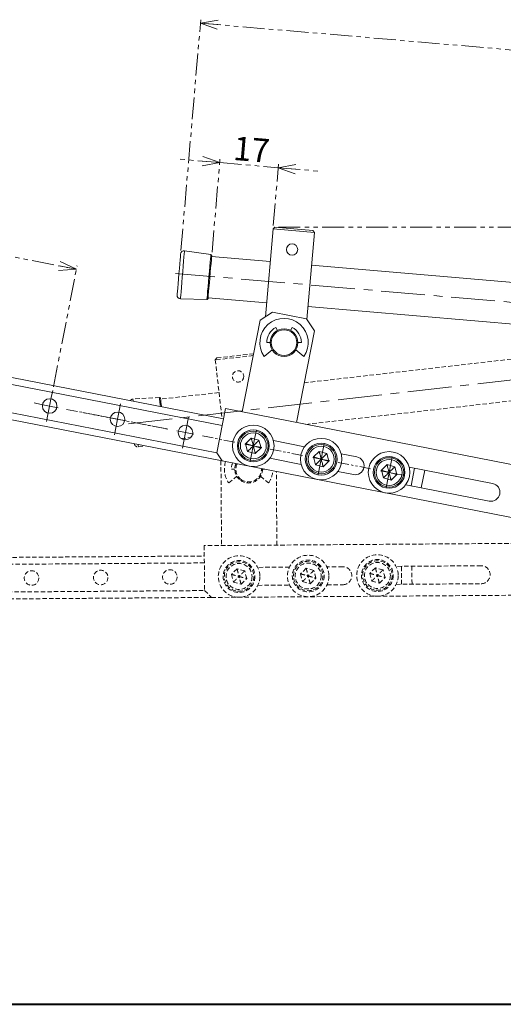
# Model space of a CAD drawing. Units: millimetres. Extents: x 19 to 823, y 15 to 585.
# Drawn here: x 338 to 478, y 15 to 299 of the extents above; entities that cross this region are included whole.
import ezdxf

# ---------------------------------------------------------------- set-up
doc = ezdxf.new("R2010")
doc.units = ezdxf.units.MM
for name, pattern in [('CENTERX2', [20.32, 12.7, -2.54, 2.54, -2.54]), ('HIDDEN', [1.905, 1.27, -0.635]), ('PHANTOM', [12.7, 6.35, -1.27, 1.27, -1.27, 1.27, -1.27])]:
    doc.linetypes.add(name, pattern=pattern)
doc.layers.add('SLD-0', color=179, linetype='Continuous', lineweight=0)
doc.layers.add('ﾚｲﾔｰ0', color=179, linetype='PHANTOM', lineweight=0)
doc.styles.add('SLDTEXTSTYLE0', font='TXT', dxfattribs={"width": 0.7, "bigfont": 'bigfont'})
doc.styles.add('SLDTEXTSTYLE1', font='TXT', dxfattribs={"width": 0.96, "bigfont": 'bigfont'})
doc.dimstyles.new('SLDDIMSTYLE0', dxfattribs={"dimtxt": 6.879167, "dimasz": 3, "dimexe": 0, "dimexo": 0.0625, "dimgap": 1.719792, "dimtad": 3, "dimdec": 1, "dimlfac": 2, "dimzin": 12, "dimdsep": 46, "dimtxsty": 'SLDTEXTSTYLE0', "dimblk1": 'NONE', "dimblk2": 'NONE', "dimsah": 1, "dimcen": 0.09, "dimadec": 0, "dimazin": 0, "dimtfac": 1, "dimtdec": 1, "dimtofl": 0, "dimtmove": 0, "dimatfit": 3, "dimldrblk": 'NONE', "dimfxl": 1, "dimtolj": 1, "dimtzin": 12, "dimarcsym": 0})
doc.dimstyles.new('SLDDIMSTYLE1', dxfattribs={"dimtxt": 6.879167, "dimasz": 3, "dimexe": 0, "dimexo": 0.0625, "dimgap": 1.719792, "dimtad": 3, "dimdec": 4, "dimlfac": 2, "dimzin": 12, "dimdsep": 46, "dimtxsty": 'SLDTEXTSTYLE0', "dimblk1": 'NONE', "dimblk2": 'NONE', "dimsah": 1, "dimcen": 0.09, "dimadec": 0, "dimazin": 0, "dimtfac": 1, "dimtdec": 1, "dimtofl": 0, "dimtmove": 0, "dimatfit": 3, "dimldrblk": 'NONE', "dimfxl": 1, "dimtolj": 1, "dimtzin": 12, "dimarcsym": 0})
doc.dimstyles.new('SLDDIMSTYLE2', dxfattribs={"dimtxt": 6.879167, "dimasz": 3, "dimexe": 0, "dimexo": 0.0625, "dimgap": 1.719792, "dimtad": 3, "dimdec": 0, "dimlfac": 2, "dimzin": 12, "dimdsep": 46, "dimtxsty": 'SLDTEXTSTYLE0', "dimblk1": 'NONE', "dimblk2": 'NONE', "dimsah": 1, "dimcen": 0.09, "dimadec": 0, "dimazin": 0, "dimtfac": 1, "dimtdec": 1, "dimtofl": 0, "dimtmove": 0, "dimatfit": 3, "dimldrblk": 'NONE', "dimfxl": 1, "dimtolj": 1, "dimtzin": 12, "dimarcsym": 0})

# ---------------------------------------------------------------- blocks, each defined once
blk = doc.blocks.new('*D5')
at = {"layer": 'ﾚｲﾔｰ0'}
for p, q in [((412.88, 239.39), (674.84, 239.39)), ((672.5, 234.39), (673.84, 239.39)), ((673.84, 239.39), (675.18, 234.39)), ((673.84, 239.39), (673.84, 234.39)), ((673.84, 239.39), (673.84, 123.79)), ((673.84, 123.79), (672.5, 128.79)), ((675.18, 128.79), (673.84, 123.79)), ((673.84, 123.79), (673.84, 128.79)), ((596.49, 123.79), (674.84, 123.79))]:
    blk.add_line(p, q, dxfattribs=at)
at = {"layer": 'ﾚｲﾔｰ0', "insert": (665.84, 169.29, 0.1), "char_height": 6.879, "attachment_point": 1, "rotation": 90, "style": 'SLDTEXTSTYLE1'}
blk.add_mtext('115.6', dxfattribs=at)
blk = doc.blocks.new('_None')
blk = doc.blocks.new('*D7')
at = {"layer": 'ﾚｲﾔｰ0'}
for p, q in [((304.7, 184.71), (306.93, 189.38)), ((306.93, 189.38), (306.02, 184.46)), ((306.93, 189.38), (307.34, 184.22)), ((302.67, 143.71), (301.35, 148.72)), ((304.03, 148.71), (302.67, 143.71)), ((302.67, 143.71), (302.69, 148.71))]:
    blk.add_line(p, q, dxfattribs=at)
blk.add_arc((532.05, 145.37), 229.39, 168.9374, 180.4134, dxfattribs=at)
at = {"layer": 'ﾚｲﾔｰ0', "insert": (294.44, 154.58, 0.1), "char_height": 6.879, "attachment_point": 1, "rotation": 84.4618, "style": 'SLDTEXTSTYLE1'}
blk.add_mtext('11.5°', dxfattribs=at)
blk = doc.blocks.new('*D8')
at = {"layer": 'ﾚｲﾔｰ0'}
for p, q in [((395.92, 258.08), (383.96, 259.11)), ((391.05, 259.84), (395.92, 258.08)), ((393.69, 232.17), (396, 259.07)), ((395.92, 258.08), (390.82, 257.17)), ((395.92, 258.08), (390.94, 258.51)), ((395.92, 258.08), (412.86, 256.62)), ((411.42, 239.94), (412.94, 257.62)), ((412.86, 256.62), (417.95, 257.53)), ((417.72, 254.86), (412.86, 256.62)), ((412.86, 256.62), (417.84, 256.19)), ((412.86, 256.62), (424.81, 255.59))]:
    blk.add_line(p, q, dxfattribs=at)
at = {"layer": 'ﾚｲﾔｰ0', "insert": (400.22, 265.74, 0.1), "char_height": 6.879, "attachment_point": 1, "rotation": 355.0804, "style": 'SLDTEXTSTYLE1'}
blk.add_mtext('17', dxfattribs=at)
blk = doc.blocks.new('*D12')
at = {"layer": 'ﾚｲﾔｰ0'}
for p, q in [((384.7, 232.65), (390.44, 299.4)), ((390.36, 298.4), (395.45, 299.31)), ((395.22, 296.64), (390.36, 298.4)), ((390.36, 298.4), (395.34, 297.98)), ((560.73, 283.74), (390.36, 298.4)), ((555.71, 225.51), (560.81, 284.74)), ((555.86, 285.5), (560.73, 283.74)), ((560.73, 283.74), (555.63, 282.83)), ((560.73, 283.74), (555.75, 284.17))]:
    blk.add_line(p, q, dxfattribs=at)
at = {"layer": 'ﾚｲﾔｰ0', "insert": (484.05, 298.37, 0.1), "char_height": 6.879, "attachment_point": 1, "rotation": 355.0804, "style": 'SLDTEXTSTYLE1'}
blk.add_mtext('171', dxfattribs=at)
blk = doc.blocks.new('*D16')
at = {"layer": 'ﾚｲﾔｰ0'}
for p, q in [((209.73, 216.54), (217.27, 255.08)), ((217.08, 254.1), (222.24, 254.46)), ((221.73, 251.83), (217.08, 254.1)), ((217.08, 254.1), (221.98, 253.14)), ((217.08, 254.1), (354.48, 227.24)), ((347.82, 193.21), (354.67, 228.22)), ((354.48, 227.24), (349.57, 228.2)), ((349.83, 229.51), (354.48, 227.24)), ((354.48, 227.24), (349.31, 226.88))]:
    blk.add_line(p, q, dxfattribs=at)
at = {"layer": 'ﾚｲﾔｰ0', "insert": (285.15, 248.95, 0.1), "char_height": 6.879, "attachment_point": 1, "rotation": 348.9374, "style": 'SLDTEXTSTYLE1'}
blk.add_mtext('140', dxfattribs=at)
blk = doc.blocks.new('SW_CENTERMARKSYMBOL_0')
at = {"layer": 'ﾚｲﾔｰ0'}
for p, q in [((-161.93, 31.66), (-177.08, 34.62)), ((-157.03, 30.7), (-156.07, 35.61)), ((-156.07, 35.61), (-155.26, 39.73)), ((-157.03, 30.7), (-161.93, 31.66)), ((-157.03, 30.7), (-157.99, 25.79)), ((-157.03, 30.7), (-152.12, 29.74)), ((-147.21, 28.78), (-127.58, 24.94)), ((-116.81, 27.93), (-116, 32.05)), ((-157.99, 25.79), (-158.79, 21.67)), ((-117.77, 23.03), (-122.68, 23.99)), ((-117.77, 23.03), (-118.73, 18.12)), ((-117.77, 23.03), (-116.81, 27.93)), ((-117.77, 23.03), (-112.86, 22.07)), ((-77.55, 20.26), (-76.75, 24.38)), ((-118.73, 18.12), (-119.54, 14)), ((-107.96, 21.11), (-88.33, 17.27)), ((-78.51, 15.35), (-77.55, 20.26)), ((-78.51, 15.35), (-83.42, 16.31)), ((-78.51, 15.35), (-79.47, 10.44)), ((-78.51, 15.35), (-73.61, 14.39)), ((-68.7, 13.43), (-49.07, 9.59)), ((-39.26, 7.68), (-38.3, 12.58)), ((-38.3, 12.58), (-37.49, 16.7)), ((-79.47, 10.44), (-80.28, 6.32)), ((-39.26, 7.68), (-44.16, 8.63)), ((-39.26, 7.68), (-40.22, 2.77)), ((-39.26, 7.68), (-34.35, 6.72)), ((-29.44, 5.76), (-9.81, 1.92)), ((0.96, 4.91), (1.77, 9.03)), ((-40.22, 2.77), (-41.02, -1.35)), ((0, 0), (-4.91, 0.96)), ((0, 0), (-0.96, -4.91)), ((0, 0), (0.96, 4.91)), ((0, 0), (4.91, -0.96)), ((-0.96, -4.91), (-1.77, -9.03)), ((4.91, -0.96), (9.03, -1.77))]:
    blk.add_line(p, q, dxfattribs=at)
blk = doc.blocks.new('SW_CENTERMARKSYMBOL_1')
at = {"layer": 'ﾚｲﾔｰ0'}
for p, q in [((-195.32, 43.28), (-194.52, 47.41)), ((-201.19, 39.34), (-205.31, 40.14)), ((-196.28, 38.38), (-195.32, 43.28)), ((-196.28, 38.38), (-201.19, 39.34)), ((-196.28, 38.38), (-197.24, 33.47)), ((-196.28, 38.38), (-191.38, 37.42)), ((-186.47, 36.46), (-127.58, 24.94)), ((-197.24, 33.47), (-198.05, 29.35)), ((-116.81, 27.93), (-116, 32.05)), ((-117.77, 23.03), (-122.68, 23.99)), ((-117.77, 23.03), (-118.73, 18.12)), ((-117.77, 23.03), (-116.81, 27.93)), ((-117.77, 23.03), (-112.86, 22.07)), ((-77.55, 20.26), (-76.75, 24.38)), ((-118.73, 18.12), (-119.54, 14)), ((-107.96, 21.11), (-88.33, 17.27)), ((-78.51, 15.35), (-77.55, 20.26)), ((-78.51, 15.35), (-83.42, 16.31)), ((-78.51, 15.35), (-79.47, 10.44)), ((-78.51, 15.35), (-73.61, 14.39)), ((-68.7, 13.43), (-49.07, 9.59)), ((-39.26, 7.68), (-38.3, 12.58)), ((-38.3, 12.58), (-37.49, 16.7)), ((-79.47, 10.44), (-80.28, 6.32)), ((-39.26, 7.68), (-44.16, 8.63)), ((-39.26, 7.68), (-40.22, 2.77)), ((-39.26, 7.68), (-34.35, 6.72)), ((-29.44, 5.76), (-9.81, 1.92)), ((0.96, 4.91), (1.77, 9.03)), ((-40.22, 2.77), (-41.02, -1.35)), ((0, 0), (-4.91, 0.96)), ((0, 0), (-0.96, -4.91)), ((0, 0), (0.96, 4.91)), ((0, 0), (4.91, -0.96)), ((-0.96, -4.91), (-1.77, -9.03)), ((4.91, -0.96), (9.03, -1.77))]:
    blk.add_line(p, q, dxfattribs=at)

msp = doc.modelspace()

# ---------------------------------------------------------------- linework, layer by layer
at = {"layer": 'SLD-0', "color": 179, "linetype": 'Continuous', "lineweight": 15}
for p, q in [((411.334254, 238.939418), (411.8753, 239.394701)), ((411.8753, 239.394701), (422.834777, 238.451368)), ((411.334254, 238.939418), (409.144931, 213.504079)), ((423.290052, 237.910337), (411.334254, 238.939418)), ((423.290052, 237.910337), (421.1208, 212.708263)), ((422.834777, 238.451368), (423.290052, 237.910337)), ((384.463974, 229.94542), (384.541579, 230.847119)), ((384.541579, 230.847119), (384.591498, 231.42705)), ((384.591498, 231.42705), (384.610586, 231.648779)), ((384.610586, 231.648779), (384.610736, 231.650514)), ((385.592409, 230.784415), (385.488712, 229.579567)), ((385.672234, 231.711714), (385.592409, 230.784415)), ((385.723852, 232.311464), (385.672234, 231.711714)), ((385.744505, 232.551335), (385.723852, 232.311464)), ((385.744835, 232.55522), (385.744505, 232.551335)), ((393.345527, 231.497892), (385.744835, 232.55522)), ((393.24262, 230.302325), (393.304967, 231.026589)), ((393.304967, 231.026589), (393.339237, 231.424818)), ((393.339237, 231.424818), (393.345527, 231.497892)), ((393.562563, 230.704291), (393.499293, 229.96912)), ((393.597089, 231.105297), (393.562563, 230.704291)), ((410.519563, 229.474417), (393.582188, 230.932287)), ((393.603079, 231.175027), (393.597089, 231.105297)), ((384.246596, 227.420016), (384.36354, 228.778614)), ((384.36354, 228.778614), (384.463974, 229.94542)), ((385.366701, 228.162116), (385.232978, 226.608476)), ((385.488712, 229.579567), (385.366701, 228.162116)), ((392.927237, 226.638167), (393.048518, 228.047332)), ((393.048518, 228.047332), (393.155583, 229.291065)), ((393.155583, 229.291065), (393.24262, 230.302325)), ((393.410929, 228.942505), (393.302612, 227.684124)), ((393.499293, 229.96912), (393.410929, 228.942505)), ((537.051708, 218.583285), (422.475361, 228.445335)), ((383.993157, 224.475576), (384.120502, 225.954978)), ((384.120502, 225.954978), (384.246596, 227.420016)), ((385.09474, 225.002407), (384.959437, 223.430498)), ((385.232978, 226.608476), (385.09474, 225.002407)), ((392.668493, 223.632253), (392.798238, 225.139542)), ((392.798238, 225.139542), (392.927237, 226.638167)), ((393.180646, 226.267098), (393.052109, 224.773778)), ((393.302612, 227.684124), (393.180646, 226.267098)), ((383.766346, 221.840529), (383.872591, 223.074755)), ((383.872591, 223.074755), (383.993157, 224.475576)), ((384.959437, 223.430498), (384.834372, 221.977486)), ((392.434426, 220.912791), (392.545008, 222.197554)), ((392.545008, 222.197554), (392.668493, 223.632253)), ((392.924481, 223.290956), (392.805167, 221.904806)), ((393.052109, 224.773778), (392.924481, 223.290956)), ((215.40723, 219.501628), (396.969594, 184.003605)), ((383.59087, 219.801887), (383.593493, 219.832352)), ((383.593493, 219.832352), (383.622282, 220.166742)), ((383.622282, 220.166742), (383.681126, 220.850452)), ((383.681126, 220.850452), (383.766346, 221.840529)), ((384.640985, 219.730838), (384.583109, 219.058326)), ((384.726279, 220.721698), (384.640985, 219.730838)), ((384.834372, 221.977486), (384.726279, 220.721698)), ((392.274805, 219.058304), (392.342709, 219.847223)), ((392.342709, 219.847223), (392.434426, 220.912791)), ((392.618351, 219.734459), (392.561712, 219.076394)), ((392.701112, 220.695889), (392.618351, 219.734459)), ((392.805167, 221.904806), (392.701112, 220.695889)), ((396.58583, 182.040768), (213.060625, 217.922552)), ((384.555735, 218.740417), (384.553697, 218.716689)), ((384.553697, 218.716689), (392.223272, 218.459643)), ((384.583109, 219.058326), (384.555735, 218.740417)), ((392.223272, 218.459643), (392.234363, 218.588552)), ((392.234363, 218.588552), (392.274805, 219.058304)), ((392.534472, 218.759938), (392.532222, 218.733749)), ((392.561712, 219.076394), (392.534472, 218.759938)), ((392.553114, 218.976489), (409.490489, 217.518619)), ((421.446272, 216.489537), (521.686025, 207.861501)), ((411.153011, 214.855357), (407.633119, 212.486743)), ((420.967199, 212.936542), (411.153011, 214.855357)), ((407.633119, 212.486743), (402.452328, 185.988455)), ((423.335798, 209.416645), (420.967199, 212.936542)), ((412.160423, 210.450114), (412.660726, 209.583568)), ((416.389384, 209.583568), (416.889684, 210.450114)), ((418.155007, 182.918356), (423.335798, 209.416645)), ((396.629848, 171.842825), (222.918835, 205.805795)), ((223.302597, 207.768632), (395.050772, 174.189423)), ((410.525047, 206.044602), (409.525053, 206.044604)), ((419.525053, 206.044604), (418.525048, 206.044602)), ((408.770765, 202.058608), (411.086209, 204.001493)), ((417.9639, 204.001493), (420.279342, 202.058608)), ((397.545226, 186.947859), (395.050772, 174.189423)), ((578.526289, 151.563492), (397.545226, 186.947859)), ((405.050911, 178.431258), (403.406151, 176.810116)), ((403.406151, 176.810116), (403.987728, 174.575141)), ((407.277234, 177.817427), (405.050911, 178.431258)), ((407.858812, 175.582452), (407.277234, 177.817427)), ((420.452811, 175.947926), (411.438294, 177.710392)), ((395.050772, 174.189423), (396.629848, 171.842825)), ((403.987728, 174.575141), (406.214051, 173.96131)), ((406.214051, 173.96131), (407.858812, 175.582452)), ((424.679272, 174.593634), (423.034512, 172.972492)), ((426.90561, 173.979803), (424.679272, 174.593634)), ((427.487173, 171.74483), (426.90561, 173.979803)), ((435.573918, 172.991536), (431.066655, 173.87277)), ((396.629848, 171.842825), (578.526289, 136.279488)), ((410.440512, 172.607018), (419.455029, 170.844552)), ((423.034512, 172.972492), (423.616089, 170.737519)), ((425.842412, 170.123686), (427.487173, 171.74483)), ((423.616089, 170.737519), (425.842412, 170.123686)), ((430.068873, 168.769394), (434.576136, 167.888161)), ((444.307633, 170.756011), (442.662873, 169.134867)), ((442.662873, 169.134867), (443.24445, 166.899894)), ((446.533971, 170.14218), (444.307633, 170.756011)), ((447.115533, 167.907205), (446.533971, 170.14218)), ((474.830644, 165.316288), (450.695016, 170.035145)), ((451.260247, 164.626181), (452.258028, 169.729556)), ((455.202274, 169.153913), (454.204493, 164.050538)), ((443.24445, 166.899894), (445.470773, 166.286063)), ((445.470773, 166.286063), (447.115533, 167.907205)), ((449.697234, 164.931771), (473.832862, 160.212914))]:
    msp.add_line(p, q, dxfattribs=at)
at = {"layer": 'SLD-0', "color": 179, "linetype": 'HIDDEN', "lineweight": 0}
for p, q in [((521.896162, 206.020779), (420.406558, 194.434392)), ((405.64356, 202.310706), (394.638218, 201.054304)), ((395.078279, 201.607789), (405.744188, 202.825445)), ((394.638218, 201.054304), (395.078279, 201.607789)), ((394.638218, 201.054304), (396.575995, 184.080559)), ((420.799546, 182.401311), (523.257286, 194.098222)), ((395.715781, 191.61561), (378.825479, 189.687363)), ((378.481404, 190.194837), (370.821941, 189.724637)), ((370.821941, 189.724637), (370.822378, 189.720764)), ((370.822378, 189.720764), (370.849692, 189.481559)), ((370.849692, 189.481559), (370.893024, 189.101941)), ((378.489723, 190.121966), (378.481404, 190.194837)), ((378.535055, 189.724847), (378.489723, 190.121966)), ((378.617518, 189.002595), (378.535055, 189.724847)), ((378.732644, 187.994147), (378.617518, 189.002595)), ((378.782265, 187.559484), (378.732644, 187.994147)), ((378.79785, 189.929429), (378.805794, 189.859896)), ((378.805794, 189.859896), (378.851436, 189.460001)), ((378.851436, 189.460001), (378.935136, 188.726871)), ((378.935136, 188.726871), (379.052006, 187.703117)), ((379.052006, 187.703117), (379.074939, 187.502264)), ((371.238586, 176.797399), (371.237444, 176.807401)), ((372.320794, 176.59559), (372.358509, 176.265266)), ((384.827339, 178.294605), (387.542643, 178.604594)), ((372.358509, 176.265266), (372.394704, 175.948241)), ((372.394704, 175.948241), (372.397402, 175.924577)), ((372.397402, 175.924577), (374.204226, 176.227352)), ((396.267839, 171.913602), (396.44479, 147.38746)), ((400.285863, 169.444605), (399.285862, 169.444604)), ((408.896067, 169.444605), (408.285864, 169.444605)), ((412.444376, 147.502892), (412.290864, 168.780875)), ((398.531574, 165.458608), (400.847011, 167.401491)), ((407.724716, 167.401491), (410.040151, 165.458608)), ((578.526289, 148.701125), (391.444914, 147.351388)), ((391.444914, 147.351388), (391.538702, 134.351725)), ((391.48099, 142.351518), (204.485871, 141.002402)), ((206.471391, 143.01678), (391.466566, 144.351466)), ((400.928013, 140.658741), (399.283268, 139.037599)), ((403.154351, 140.04491), (400.928013, 140.658741)), ((403.735914, 137.809936), (403.154351, 140.04491)), ((416.083046, 141.128978), (406.898089, 141.062711)), ((420.927503, 140.803031), (419.282742, 139.181888)), ((423.153825, 140.1892), (420.927503, 140.803031)), ((423.735403, 137.954226), (423.153825, 140.1892)), ((431.490052, 141.240135), (426.897578, 141.207002)), ((440.926977, 140.947321), (439.282217, 139.326179)), ((443.153315, 140.33349), (440.926977, 140.947321)), ((443.734877, 138.098516), (443.153315, 140.33349)), ((471.489011, 141.528716), (446.897053, 141.351292)), ((448.52712, 136.162917), (448.489614, 141.362781)), ((451.489531, 141.384425), (451.527052, 136.184561)), ((399.283268, 139.037599), (399.86483, 136.802625)), ((399.86483, 136.802625), (402.091168, 136.188793)), ((402.091168, 136.188793), (403.735914, 137.809936)), ((419.282742, 139.181888), (419.864305, 136.946914)), ((419.864305, 136.946914), (422.090643, 136.333084)), ((422.090643, 136.333084), (423.735403, 137.954226)), ((439.282217, 139.326179), (439.863794, 137.091205)), ((439.863794, 137.091205), (442.090117, 136.477374)), ((442.090117, 136.477374), (443.734877, 138.098516)), ((216.543263, 133.089185), (391.538702, 134.351725)), ((391.538702, 134.351725), (393.553086, 132.366207)), ((406.93561, 135.862847), (416.120567, 135.929114)), ((426.935085, 136.007136), (431.527567, 136.04027)), ((446.934574, 136.151428), (471.526526, 136.328851)), ((393.553086, 132.366207), (216.557692, 131.089237)), ((393.553086, 132.366207), (578.526289, 133.700735))]:
    msp.add_line(p, q, dxfattribs=at)
at = {"layer": 'SLD-0', "color": 179, "linetype": 'Continuous', "lineweight": 40}
msp.add_line((18.706914, 14.736973), (823.106914, 14.736973), dxfattribs=at)
at = {"layer": 'SLD-0', "color": 179, "linetype": 'Continuous', "lineweight": 15}
for centre, radius in [((416.840491, 232.945138), 1.65), ((414.525053, 206.044604), 4), ((414.525053, 206.044604), 3.7), ((346.747392, 187.709156), 2.1), ((366.375755, 183.871532), 2.1), ((405.632482, 176.196284), 6), ((386.004119, 180.033908), 2.1), ((405.632482, 176.196284), 4.6), ((405.632482, 176.196284), 4.25), ((405.632482, 176.196284), 3.75), ((425.260845, 172.358661), 6), ((425.260845, 172.358661), 4.6), ((425.260845, 172.358661), 4.25), ((425.260845, 172.358661), 3.75), ((444.889208, 168.521037), 6), ((444.889208, 168.521037), 4.6), ((444.889208, 168.521037), 4.25), ((444.889208, 168.521037), 3.75)]:
    msp.add_circle(centre, radius, dxfattribs=at)
at = {"layer": 'SLD-0', "color": 179, "linetype": 'HIDDEN', "lineweight": 0}
for centre, radius in [((401.223346, 196.270356), 1.65), ((401.50959, 138.423767), 6), ((401.50959, 138.423767), 4.6), ((401.50959, 138.423767), 4.25), ((421.50907, 138.568057), 6), ((421.50907, 138.568057), 4.6), ((421.50907, 138.568057), 4.25), ((441.508549, 138.712348), 6), ((441.508549, 138.712348), 4.6), ((441.508549, 138.712348), 4.25), ((441.508549, 138.712348), 3.75), ((341.511152, 137.990896), 2.1), ((361.510631, 138.135186), 2.1), ((381.510111, 138.279477), 2.1), ((401.50959, 138.423767), 3.75), ((421.50907, 138.568057), 3.75)]:
    msp.add_circle(centre, radius, dxfattribs=at)
at = {"layer": 'SLD-0', "color": 179, "linetype": 'Continuous', "lineweight": 15}
for centre, radius, start, end in [((385.607052, 231.564757), 1, 82.08044662, 175.08044662), ((393.304192, 231.200754), 0.3, 355.08044645, 82.08044662), ((384.587193, 219.716128), 1, 175.08044662, 268.08044662), ((392.233321, 218.759474), 0.3, 268.08044662, 355.08044662), ((414.525053, 206.044604), 7, 325.28965232, 214.71034768), ((414.525053, 206.044604), 5, 118.22440273, 180), ((414.525053, 206.044604), 5, 0, 61.77559727), ((435.075027, 170.439849), 2.6, 258.93741132, 78.93741132), ((474.331753, 162.764601), 2.6, 258.93741132, 78.93741132)]:
    msp.add_arc(centre, radius, start, end, dxfattribs=at)
at = {"layer": 'SLD-0', "color": 179, "linetype": 'HIDDEN', "lineweight": 0}
for centre, radius, start, end in [((370.883214, 188.726516), 1, 93.51287738, 147.20117569), ((378.499786, 189.895401), 0.3, 6.51287738, 93.51287739), ((372.232132, 176.910825), 1, 186.51287738, 279.51287738), ((404.285862, 169.444604), 7, 161.67734386, 214.71034768), ((404.285862, 169.444604), 5, 158.74685137, 180), ((404.285862, 169.444604), 4, 156.16063471, 234.16851359), ((404.285862, 169.444604), 3.7, 155.10489406, 234.16851359), ((404.285862, 169.444604), 4, 234.16851359, 1.71418793), ((404.285862, 169.444604), 3.7, 234.16851359, 2.76992858), ((404.285862, 169.444604), 7, 325.28965232, 356.19747879), ((431.50881, 138.640203), 2.6, 270.4133651, 90.41336511), ((471.507769, 138.928783), 2.6, 270.4133651, 90.41336511)]:
    msp.add_arc(centre, radius, start, end, dxfattribs=at)
at = {"layer": 'SLD-0', "color": 179, "linetype": 'Continuous', "lineweight": 15}
for points, knots in [([(403.406151, 176.810116), (403.42112, 176.80599), (403.450866, 176.79779), (403.582749, 176.761423), (403.774818, 176.708469), (404.141613, 176.60734), (404.774328, 176.432892), (405.321001, 176.282166), (405.632489, 176.196283)], [0, 0, 0, 0, 0.0886914929, 0.1762520477, 0.270384691, 0.3773757414, 0.6452355076, 1, 1, 1, 1]), ([(405.050911, 178.431258), (405.054823, 178.416235), (405.062597, 178.386379), (405.097042, 178.253969), (405.147213, 178.061161), (405.243037, 177.692944), (405.408298, 177.057772), (405.551114, 176.50898), (405.632489, 176.196283)], [0, 0, 0, 0, 0.0886911762, 0.1762534199, 0.2703849856, 0.3773760871, 0.6452342118, 1, 1, 1, 1]), ([(407.277234, 177.817427), (407.266177, 177.80653), (407.244204, 177.784873), (407.146766, 177.68883), (407.004888, 177.548971), (406.733886, 177.281897), (406.266471, 176.821168), (405.862606, 176.423099), (405.632489, 176.196283)], [0, 0, 0, 0, 0.08869155473, 0.17625384163, 0.27038377926, 0.37737773257, 0.64523671855, 1, 1, 1, 1]), ([(403.987728, 174.575141), (403.998786, 174.586039), (404.020759, 174.607696), (404.118194, 174.703741), (404.260093, 174.843591), (404.531067, 175.11068), (404.998498, 175.571402), (405.402367, 175.969469), (405.632489, 176.196283)], [0, 0, 0, 0, 0.08869129903, 0.17625333348, 0.27038588933, 0.3773761283, 0.64523434201, 1, 1, 1, 1]), ([(405.632489, 176.196283), (405.943972, 176.110401), (406.490639, 175.959675), (407.12335, 175.785229), (407.490144, 175.6841), (407.682214, 175.631146), (407.814096, 175.594779), (407.843843, 175.586579), (407.858812, 175.582452)], [0, 0, 0, 0, 0.3547609895, 0.6226222099, 0.7296138412, 0.8237469954, 0.9113080256, 1, 1, 1, 1]), ([(406.214051, 173.96131), (406.210139, 173.976334), (406.202366, 174.00619), (406.167921, 174.1386), (406.117749, 174.331408), (406.021925, 174.699623), (405.856663, 175.334794), (405.713858, 175.883587), (405.632489, 176.196283)], [0, 0, 0, 0, 0.08869135095, 0.17625376717, 0.27038551823, 0.37737625207, 0.6452355423, 1, 1, 1, 1]), ([(424.679272, 174.593634), (424.683184, 174.57861), (424.690958, 174.548754), (424.725403, 174.416344), (424.775574, 174.223537), (424.871398, 173.855322), (425.036659, 173.220149), (425.179475, 172.671357), (425.26085, 172.358661)], [0, 0, 0, 0, 0.0886912275, 0.1762535219, 0.270385142, 0.3773757269, 0.6452340065, 1, 1, 1, 1]), ([(426.90561, 173.979803), (426.894555, 173.968905), (426.872584, 173.947249), (426.775123, 173.851209), (426.63325, 173.711349), (426.362265, 173.444265), (425.894827, 172.983553), (425.490965, 172.585478), (425.26085, 172.358661)], [0, 0, 0, 0, 0.088691237, 0.1762553813, 0.2703854663, 0.377375357, 0.6452375048, 1, 1, 1, 1]), ([(423.034512, 172.972492), (423.049479, 172.968365), (423.079224, 172.960164), (423.211128, 172.9238), (423.403178, 172.870845), (423.769977, 172.769714), (424.402687, 172.595268), (424.949361, 172.444543), (425.26085, 172.358661)], [0, 0, 0, 0, 0.08869160748, 0.17625505209, 0.27038377072, 0.37737511821, 0.64523523036, 1, 1, 1, 1]), ([(423.616089, 170.737519), (423.627147, 170.748416), (423.64912, 170.770071), (423.746555, 170.866117), (423.888454, 171.005966), (424.159428, 171.273056), (424.626859, 171.733777), (425.030728, 172.131845), (425.26085, 172.358661)], [0, 0, 0, 0, 0.0886911462, 0.1762531494, 0.2703856717, 0.3773758726, 0.6452339908, 1, 1, 1, 1]), ([(425.842412, 170.123686), (425.838508, 170.13871), (425.83075, 170.168568), (425.796275, 170.300976), (425.746112, 170.493785), (425.650285, 170.862), (425.485024, 171.497171), (425.342219, 172.045964), (425.26085, 172.358661)], [0, 0, 0, 0, 0.0886911201, 0.1762542122, 0.2703859101, 0.3773765834, 0.6452350843, 1, 1, 1, 1]), ([(425.26085, 172.358661), (425.572338, 172.272779), (426.119008, 172.122056), (426.751713, 171.947607), (427.118507, 171.846474), (427.310571, 171.793524), (427.442478, 171.757154), (427.472211, 171.748955), (427.487173, 171.74483)], [0, 0, 0, 0, 0.3547656401, 0.6226213262, 0.7296129362, 0.8237457972, 0.9113095523, 1, 1, 1, 1]), ([(442.662873, 169.134867), (442.67784, 169.130741), (442.707585, 169.122542), (442.839489, 169.086178), (443.031539, 169.03322), (443.398338, 168.932093), (444.031048, 168.757645), (444.577722, 168.606918), (444.889211, 168.521036)], [0, 0, 0, 0, 0.08869155175, 0.17625498665, 0.27038382965, 0.37737500639, 0.64523508884, 1, 1, 1, 1]), ([(443.24445, 166.899894), (443.255507, 166.910791), (443.277481, 166.932447), (443.374916, 167.028493), (443.516815, 167.168344), (443.787789, 167.435432), (444.255219, 167.896155), (444.659089, 168.294222), (444.889211, 168.521036)], [0, 0, 0, 0, 0.0886912261, 0.1762532484, 0.2703859692, 0.3773759835, 0.6452343913, 1, 1, 1, 1]), ([(444.307633, 170.756011), (444.311545, 170.740988), (444.319319, 170.711132), (444.353763, 170.578719), (444.403935, 170.385912), (444.499757, 170.017695), (444.665044, 169.382529), (444.807844, 168.833734), (444.889211, 168.521036)], [0, 0, 0, 0, 0.0886912004, 0.1762538165, 0.2703854078, 0.3773759601, 0.6452354858, 1, 1, 1, 1]), ([(446.533971, 170.14218), (446.522914, 170.131282), (446.50094, 170.109626), (446.403505, 170.01358), (446.261606, 169.87373), (445.990633, 169.606641), (445.523201, 169.145919), (445.119332, 168.747852), (444.889211, 168.521036)], [0, 0, 0, 0, 0.0886912567, 0.1762532493, 0.2703857602, 0.377375948, 0.6452340338, 1, 1, 1, 1]), ([(445.470773, 166.286063), (445.466869, 166.301087), (445.459111, 166.330943), (445.424637, 166.463352), (445.374469, 166.656159), (445.278676, 167.024381), (445.113371, 167.659542), (444.970574, 168.208338), (444.889211, 168.521036)], [0, 0, 0, 0, 0.08869095952, 0.17625405803, 0.27038576275, 0.37737552898, 0.64523505841, 1, 1, 1, 1]), ([(444.889211, 168.521036), (445.200698, 168.435154), (445.74737, 168.284428), (446.380085, 168.109985), (446.74687, 168.008851), (446.938932, 167.955898), (447.070839, 167.919533), (447.100572, 167.911332), (447.115533, 167.907205)], [0, 0, 0, 0, 0.3547654984, 0.6226261608, 0.7296129592, 0.8237459174, 0.9113095418, 1, 1, 1, 1])]:
    msp.add_open_spline(points, degree=3, knots=knots, dxfattribs=at)
at = {"layer": 'SLD-0', "color": 179, "linetype": 'HIDDEN', "lineweight": 0}
for points, knots in [([(400.928013, 140.658741), (400.931925, 140.643717), (400.939699, 140.613861), (400.974144, 140.481451), (401.024315, 140.288643), (401.120138, 139.920426), (401.285424, 139.28526), (401.428225, 138.736464), (401.509591, 138.423767)], [0, 0, 0, 0, 0.0886912096, 0.1762534862, 0.2703853327, 0.377375896, 0.6452354492, 1, 1, 1, 1]), ([(403.154351, 140.04491), (403.143294, 140.034012), (403.12132, 140.012357), (403.023885, 139.916311), (402.881987, 139.77646), (402.611012, 139.509372), (402.143582, 139.04865), (401.739712, 138.650582), (401.509591, 138.423767)], [0, 0, 0, 0, 0.0886912043, 0.176253205, 0.2703859026, 0.3773758905, 0.645234001, 1, 1, 1, 1]), ([(420.927503, 140.803031), (420.931406, 140.788008), (420.939165, 140.758152), (420.97364, 140.625741), (421.023802, 140.432933), (421.11963, 140.064718), (421.284891, 139.429548), (421.427696, 138.880755), (421.509065, 138.568057)], [0, 0, 0, 0, 0.0886909524, 0.1762542181, 0.2703859153, 0.3773765879, 0.6452350869, 1, 1, 1, 1]), ([(423.153825, 140.1892), (423.142768, 140.178303), (423.120795, 140.156647), (423.02336, 140.060601), (422.881461, 139.920751), (422.610487, 139.653662), (422.143056, 139.19294), (421.739186, 138.794873), (421.509065, 138.568057)], [0, 0, 0, 0, 0.0886912068, 0.1762532101, 0.2703859104, 0.3773761113, 0.6452342296, 1, 1, 1, 1]), ([(440.926977, 140.947321), (440.930889, 140.932298), (440.938663, 140.902442), (440.973107, 140.770032), (441.023279, 140.577224), (441.119103, 140.209009), (441.284363, 139.573836), (441.427179, 139.025045), (441.508554, 138.712348)], [0, 0, 0, 0, 0.0886912284, 0.1762535237, 0.2703851448, 0.3773757308, 0.6452343321, 1, 1, 1, 1]), ([(443.153315, 140.33349), (443.142259, 140.322593), (443.120289, 140.300936), (443.022828, 140.204895), (442.880954, 140.065037), (442.60997, 139.797951), (442.142532, 139.33724), (441.738669, 138.939165), (441.508554, 138.712348)], [0, 0, 0, 0, 0.0886913106, 0.1762554677, 0.2703853885, 0.3773755047, 0.6452376917, 1, 1, 1, 1]), ([(399.283268, 139.037599), (399.298229, 139.033472), (399.327962, 139.025271), (399.459869, 138.988906), (399.651932, 138.935954), (400.018716, 138.834817), (400.651432, 138.660376), (401.198103, 138.509649), (401.509591, 138.423767)], [0, 0, 0, 0, 0.0886904491, 0.1762540646, 0.2703869457, 0.3773738125, 0.6452344475, 1, 1, 1, 1]), ([(399.86483, 136.802625), (399.875888, 136.813522), (399.897861, 136.835178), (399.995296, 136.931224), (400.137195, 137.071073), (400.408169, 137.338163), (400.8756, 137.798884), (401.279469, 138.196951), (401.509591, 138.423767)], [0, 0, 0, 0, 0.0886912226, 0.1762532415, 0.2703857805, 0.3773760004, 0.6452341664, 1, 1, 1, 1]), ([(402.091168, 136.188793), (402.087258, 136.203817), (402.079487, 136.233674), (402.045018, 136.366083), (401.994849, 136.558889), (401.899056, 136.927111), (401.733751, 137.562272), (401.590955, 138.111069), (401.509591, 138.423767)], [0, 0, 0, 0, 0.0886913499, 0.1762544081, 0.2703860694, 0.3773754971, 0.645235222, 1, 1, 1, 1]), ([(401.509591, 138.423767), (401.821078, 138.337884), (402.36775, 138.187158), (403.000466, 138.012717), (403.36725, 137.91158), (403.559312, 137.858629), (403.691219, 137.822262), (403.720952, 137.814062), (403.735914, 137.809936)], [0, 0, 0, 0, 0.35476548532, 0.62262613783, 0.72961301168, 0.82374589897, 0.91130956807, 1, 1, 1, 1]), ([(419.282742, 139.181888), (419.297704, 139.177762), (419.327437, 139.169562), (419.459344, 139.133197), (419.651408, 139.080242), (420.018202, 138.979115), (420.650907, 138.804662), (421.197576, 138.653939), (421.509065, 138.568057)], [0, 0, 0, 0, 0.0886904712, 0.1762541312, 0.2703871276, 0.3773785794, 0.6452342672, 1, 1, 1, 1]), ([(419.864305, 136.946914), (419.87536, 136.957812), (419.897331, 136.979469), (419.994792, 137.075509), (420.136665, 137.215368), (420.407649, 137.482455), (420.875088, 137.943166), (421.27895, 138.34124), (421.509065, 138.568057)], [0, 0, 0, 0, 0.088691292, 0.1762554307, 0.2703853318, 0.3773756353, 0.6452377661, 1, 1, 1, 1]), ([(422.090643, 136.333084), (422.086731, 136.348107), (422.078957, 136.377963), (422.044512, 136.510374), (421.994341, 136.703181), (421.898516, 137.071397), (421.733256, 137.706569), (421.59044, 138.255361), (421.509065, 138.568057)], [0, 0, 0, 0, 0.0886912121, 0.1762536654, 0.2703852691, 0.3773758354, 0.6452340684, 1, 1, 1, 1]), ([(421.509065, 138.568057), (421.820553, 138.482175), (422.367226, 138.33145), (422.999941, 138.157002), (423.366736, 138.055873), (423.558805, 138.002919), (423.690687, 137.966552), (423.720434, 137.958353), (423.735403, 137.954226)], [0, 0, 0, 0, 0.3547644421, 0.6226242387, 0.7296153013, 0.8237479552, 0.9113085199, 1, 1, 1, 1]), ([(439.282217, 139.326179), (439.297185, 139.322053), (439.326932, 139.313854), (439.458814, 139.277485), (439.650884, 139.224533), (440.017678, 139.123402), (440.650394, 138.948956), (441.197066, 138.79823), (441.508554, 138.712348)], [0, 0, 0, 0, 0.0886914828, 0.176252098, 0.2703846874, 0.3773758327, 0.6452356374, 1, 1, 1, 1]), ([(439.863794, 137.091205), (439.874851, 137.102103), (439.896825, 137.123758), (439.99426, 137.219804), (440.136159, 137.359655), (440.407133, 137.626743), (440.874564, 138.087465), (441.278433, 138.485533), (441.508554, 138.712348)], [0, 0, 0, 0, 0.0886912043, 0.176253205, 0.2703859026, 0.3773758905, 0.645234001, 1, 1, 1, 1]), ([(441.508554, 138.712348), (441.820043, 138.626467), (442.366712, 138.475743), (442.999418, 138.301292), (443.366211, 138.200163), (443.558276, 138.147209), (443.690183, 138.110844), (443.719916, 138.102643), (443.734877, 138.098516)], [0, 0, 0, 0, 0.35476572039, 0.62262139884, 0.72961292635, 0.82374585202, 0.91130950897, 1, 1, 1, 1]), ([(442.090117, 136.477374), (442.086213, 136.492398), (442.078455, 136.522254), (442.04398, 136.654663), (441.993817, 136.847472), (441.89799, 137.215687), (441.732728, 137.850858), (441.589923, 138.399651), (441.508554, 138.712348)], [0, 0, 0, 0, 0.0886909422, 0.1762540236, 0.27038571, 0.3773766595, 0.6452351277, 1, 1, 1, 1])]:
    msp.add_open_spline(points, degree=3, knots=knots, dxfattribs=at)
at = {"layer": 'ﾚｲﾔｰ0', "linetype": 'CENTERX2', "lineweight": 0}
msp.add_line((556.484929, 211.139328), (383.12593, 226.061035), dxfattribs=at)
at = {"layer": 'ﾚｲﾔｰ0', "color": 179, "linetype": 'CENTERX2', "lineweight": 0}
msp.add_line((369.570581, 182.591817), (542.447652, 202.328032), dxfattribs=at)

# ---------------------------------------------------------------- block references
at = {"color": 7, "linetype": 'Continuous', "lineweight": 0, "xscale": 0.5, "yscale": 0.5, "zscale": 0.5}
for name in ['SW_CENTERMARKSYMBOL_1', 'SW_CENTERMARKSYMBOL_0']:
    msp.add_blockref(name, (444.889208, 168.521037), dxfattribs=at)

# ---------------------------------------------------------------- dimensions: what is measured, and where the dimension line sits
at = {"layer": 'ﾚｲﾔｰ0'}
for base, p1, p2, angle, dimstyle, picture, middle in [((560.726606, 283.740465), (384.610736, 231.650514), (555.628576, 224.51203), 355.08044662, 'SLDDIMSTYLE2', '*D12', (475.541581, 291.072684)), ((395.918768, 258.078394), (411.334257, 238.939418), (393.603087, 231.175027), 355.08044662, 'SLDDIMSTYLE2', '*D8', (404.387455, 257.34946)), ((217.077316, 254.10145), (347.630046, 192.223679), (209.540731, 215.55394), 348.93741132, 'SLDDIMSTYLE2', '*D16', (285.776588, 240.669766)), ((673.840887, 239.394698), (595.486193, 123.793182), (411.875294, 239.394698), 90, 'SLDDIMSTYLE0', '*D5', (673.840887, 181.59394))]:
    dim = msp.add_linear_dim(base=base, p1=p1, p2=p2, angle=angle, dimstyle=dimstyle, override={"dimtxt": 9.172222, "dimasz": 3, "dimexe": 1, "dimexo": 1, "dimgap": 1.524, "dimtad": 3, "dimtih": 0, "dimtoh": 0, "dimlfac": 2, "dimzin": 12, "dimtzin": 12}, dxfattribs=at)
    dim.commit()
    dim.dimension.update_dxf_attribs({"geometry": picture, "text_midpoint": middle, "dimtype": 160})
dim = msp.add_angular_dim_2l(base=(305.0044, 178.058012), line1=((222.918835, 205.805795), (451.589267, 161.097478)), line2=((206.471378, 143.01678), (449.465054, 144.769908)), dimstyle='SLDDIMSTYLE1', override={"dimtxt": 9.172222, "dimasz": 3, "dimexe": 1, "dimexo": 1, "dimgap": 1.524, "dimtad": 3, "dimtih": 0, "dimtoh": 0, "dimlfac": 2, "dimzin": 12, "dimtzin": 12}, dxfattribs=at)
dim.commit()
dim.dimension.update_dxf_attribs({"geometry": '*D7', "text_midpoint": (303.652658, 166.652734), "dimtype": 162})

doc.saveas('drawing.dxf')
